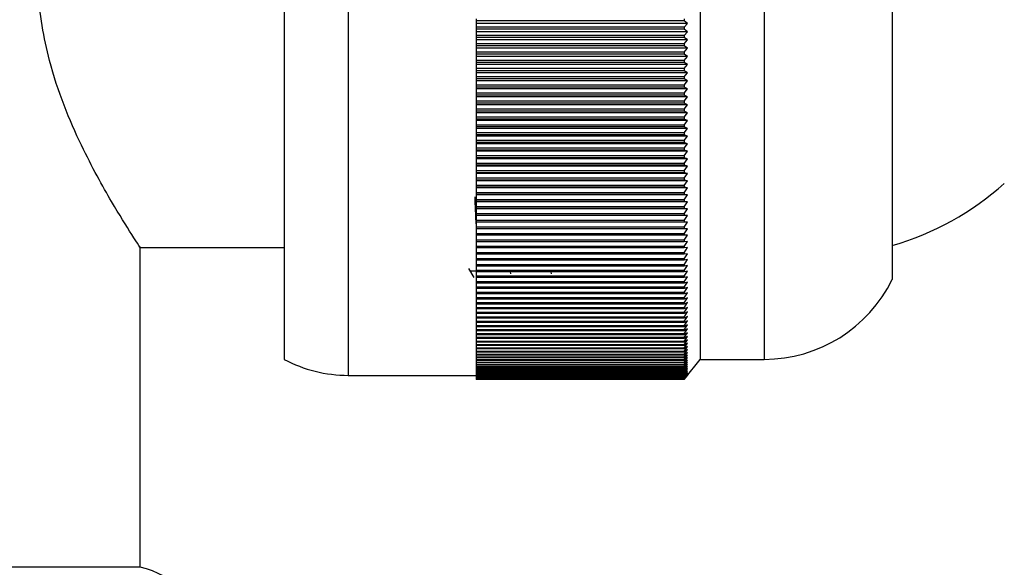
# Model space of a CAD drawing. Units: millimetres. Extents: x 9 to 2884, y 46 to 2085.
# Drawn here: x 2205 to 2236, y 1182 to 1199 of the extents above; entities that cross this region are included whole.
import ezdxf

# ---------------------------------------------------------------- set-up
doc = ezdxf.new("R2010")
doc.units = ezdxf.units.MM
doc.header["$LTSCALE"] = 10

msp = doc.modelspace()

# ---------------------------------------------------------------- linework, layer by layer
at = {"color": 8, "linetype": 'Continuous', "lineweight": 25}
for p, q in [((2215.095, 1212.504), (2215.095, 1189.083)), ((2228.095, 1212.004), (2228.095, 1189.52)), ((2228.095, 1189.52), (2228.095, 1188.004)), ((2215.095, 1189.083), (2215.095, 1187.504))]:
    msp.add_line(p, q, dxfattribs=at)
at = {"color": 7, "linetype": 'Continuous', "lineweight": 25}
for p, q in [((2213.095, 1212.004), (2213.095, 1189.52)), ((2226.095, 1212.004), (2226.095, 1189.52)), ((2232.095, 1209.504), (2232.095, 1191.704)), ((2219.095, 1198.652), (2219.095, 1198.588)), ((2225.595, 1198.588), (2219.095, 1198.588)), ((2219.095, 1198.588), (2219.095, 1198.504)), ((2225.595, 1198.652), (2225.595, 1198.588)), ((2225.695, 1198.504), (2225.595, 1198.588)), ((2225.695, 1198.504), (2219.095, 1198.504)), ((2219.095, 1198.504), (2219.095, 1198.39)), ((2225.595, 1198.39), (2219.095, 1198.39)), ((2219.095, 1198.39), (2219.095, 1198.326)), ((2225.595, 1198.326), (2219.095, 1198.326)), ((2219.095, 1198.326), (2219.095, 1198.245)), ((2225.595, 1198.39), (2225.695, 1198.504)), ((2225.595, 1198.39), (2225.595, 1198.326)), ((2225.695, 1198.245), (2225.595, 1198.326)), ((2225.695, 1198.245), (2219.095, 1198.245)), ((2219.095, 1198.245), (2219.095, 1198.128)), ((2225.595, 1198.128), (2219.095, 1198.128)), ((2219.095, 1198.128), (2219.095, 1198.064)), ((2225.595, 1198.064), (2219.095, 1198.064)), ((2219.095, 1198.064), (2219.095, 1197.986)), ((2225.695, 1197.986), (2219.095, 1197.986)), ((2219.095, 1197.986), (2219.095, 1197.867)), ((2225.595, 1198.128), (2225.695, 1198.245)), ((2225.595, 1198.128), (2225.595, 1198.064)), ((2225.695, 1197.986), (2225.595, 1198.064)), ((2225.595, 1197.867), (2225.695, 1197.986)), ((2219.095, 1197.867), (2219.095, 1197.803)), ((2225.595, 1197.867), (2219.095, 1197.867)), ((2225.595, 1197.803), (2219.095, 1197.803)), ((2219.095, 1197.803), (2219.095, 1197.728)), ((2225.695, 1197.728), (2219.095, 1197.728)), ((2219.095, 1197.728), (2219.095, 1197.607)), ((2225.595, 1197.867), (2225.595, 1197.803)), ((2225.695, 1197.728), (2225.595, 1197.803)), ((2225.595, 1197.607), (2225.695, 1197.728)), ((2225.595, 1197.607), (2219.095, 1197.607)), ((2219.095, 1197.607), (2219.095, 1197.544)), ((2225.595, 1197.544), (2219.095, 1197.544)), ((2219.095, 1197.544), (2219.095, 1197.471)), ((2225.695, 1197.471), (2219.095, 1197.471)), ((2219.095, 1197.471), (2219.095, 1197.348)), ((2225.595, 1197.607), (2225.595, 1197.544)), ((2225.695, 1197.471), (2225.595, 1197.544)), ((2225.595, 1197.348), (2225.695, 1197.471)), ((2225.595, 1197.348), (2219.095, 1197.348)), ((2219.095, 1197.348), (2219.095, 1197.285)), ((2225.595, 1197.285), (2219.095, 1197.285)), ((2219.095, 1197.285), (2219.095, 1197.215)), ((2225.695, 1197.215), (2219.095, 1197.215)), ((2219.095, 1197.215), (2219.095, 1197.09)), ((2225.595, 1197.09), (2219.095, 1197.09)), ((2219.095, 1197.09), (2219.095, 1197.027)), ((2225.595, 1197.348), (2225.595, 1197.285)), ((2225.695, 1197.215), (2225.595, 1197.285)), ((2225.595, 1197.09), (2225.695, 1197.215)), ((2225.595, 1197.09), (2225.595, 1197.027)), ((2225.595, 1197.027), (2219.095, 1197.027)), ((2219.095, 1197.027), (2219.095, 1196.961)), ((2225.695, 1196.961), (2219.095, 1196.961)), ((2219.095, 1196.961), (2219.095, 1196.833)), ((2219.095, 1196.833), (2219.095, 1196.771)), ((2225.595, 1196.833), (2219.095, 1196.833)), ((2225.595, 1196.771), (2219.095, 1196.771)), ((2219.095, 1196.771), (2219.095, 1196.707)), ((2225.695, 1196.961), (2225.595, 1197.027)), ((2225.595, 1196.833), (2225.695, 1196.961)), ((2225.595, 1196.833), (2225.595, 1196.771)), ((2225.695, 1196.707), (2225.595, 1196.771)), ((2225.695, 1196.707), (2219.095, 1196.707)), ((2219.095, 1196.707), (2219.095, 1196.578)), ((2219.095, 1196.578), (2219.095, 1196.516)), ((2225.595, 1196.578), (2219.095, 1196.578)), ((2225.595, 1196.516), (2219.095, 1196.516)), ((2219.095, 1196.516), (2219.095, 1196.456)), ((2225.695, 1196.456), (2219.095, 1196.456)), ((2219.095, 1196.456), (2219.095, 1196.324)), ((2225.595, 1196.578), (2225.695, 1196.707)), ((2225.595, 1196.578), (2225.595, 1196.516)), ((2225.695, 1196.456), (2225.595, 1196.516)), ((2225.595, 1196.324), (2225.695, 1196.456)), ((2225.595, 1196.324), (2219.095, 1196.324)), ((2219.095, 1196.324), (2219.095, 1196.263)), ((2225.595, 1196.263), (2219.095, 1196.263)), ((2219.095, 1196.263), (2219.095, 1196.205)), ((2225.695, 1196.205), (2219.095, 1196.205)), ((2219.095, 1196.205), (2219.095, 1196.072)), ((2225.595, 1196.324), (2225.595, 1196.263)), ((2225.695, 1196.205), (2225.595, 1196.263)), ((2225.595, 1196.072), (2225.695, 1196.205)), ((2225.595, 1196.072), (2219.095, 1196.072)), ((2219.095, 1196.072), (2219.095, 1196.011)), ((2225.595, 1196.011), (2219.095, 1196.011)), ((2219.095, 1196.011), (2219.095, 1195.957)), ((2225.695, 1195.957), (2219.095, 1195.957)), ((2219.095, 1195.957), (2219.095, 1195.822)), ((2225.595, 1195.822), (2219.095, 1195.822)), ((2219.095, 1195.822), (2219.095, 1195.761)), ((2225.595, 1196.072), (2225.595, 1196.011)), ((2225.695, 1195.957), (2225.595, 1196.011)), ((2225.595, 1195.822), (2225.695, 1195.957)), ((2225.595, 1195.822), (2225.595, 1195.761)), ((2225.595, 1195.761), (2219.095, 1195.761)), ((2219.095, 1195.761), (2219.095, 1195.71)), ((2225.695, 1195.71), (2219.095, 1195.71)), ((2219.095, 1195.71), (2219.095, 1195.573)), ((2219.095, 1195.573), (2219.095, 1195.513)), ((2225.595, 1195.573), (2219.095, 1195.573)), ((2225.595, 1195.513), (2219.095, 1195.513)), ((2219.095, 1195.513), (2219.095, 1195.465)), ((2225.695, 1195.71), (2225.595, 1195.761)), ((2225.595, 1195.573), (2225.695, 1195.71)), ((2225.595, 1195.573), (2225.595, 1195.513)), ((2225.695, 1195.465), (2225.595, 1195.513)), ((2225.695, 1195.465), (2219.095, 1195.465)), ((2219.095, 1195.465), (2219.095, 1195.327)), ((2225.595, 1195.327), (2219.095, 1195.327)), ((2219.095, 1195.327), (2219.095, 1195.267)), ((2225.595, 1195.267), (2219.095, 1195.267)), ((2219.095, 1195.267), (2219.095, 1195.222)), ((2225.695, 1195.222), (2219.095, 1195.222)), ((2219.095, 1195.222), (2219.095, 1195.082)), ((2225.595, 1195.327), (2225.695, 1195.465)), ((2225.595, 1195.327), (2225.595, 1195.267)), ((2225.695, 1195.222), (2225.595, 1195.267)), ((2225.595, 1195.082), (2225.695, 1195.222)), ((2225.595, 1195.082), (2219.095, 1195.082)), ((2219.095, 1195.082), (2219.095, 1195.023)), ((2225.595, 1195.023), (2219.095, 1195.023)), ((2219.095, 1195.023), (2219.095, 1194.981)), ((2225.695, 1194.981), (2219.095, 1194.981)), ((2219.095, 1194.981), (2219.095, 1194.84)), ((2225.595, 1195.082), (2225.595, 1195.023)), ((2225.695, 1194.981), (2225.595, 1195.023)), ((2225.595, 1194.84), (2225.695, 1194.981)), ((2225.595, 1194.84), (2219.095, 1194.84)), ((2219.095, 1194.84), (2219.095, 1194.781)), ((2225.595, 1194.781), (2219.095, 1194.781)), ((2219.095, 1194.781), (2219.095, 1194.743)), ((2225.695, 1194.743), (2219.095, 1194.743)), ((2219.095, 1194.743), (2219.095, 1194.6)), ((2225.595, 1194.6), (2219.095, 1194.6)), ((2219.095, 1194.6), (2219.095, 1194.541)), ((2225.595, 1194.84), (2225.595, 1194.781)), ((2225.695, 1194.743), (2225.595, 1194.781)), ((2225.595, 1194.6), (2225.695, 1194.743)), ((2225.595, 1194.6), (2225.595, 1194.541)), ((2225.595, 1194.541), (2219.095, 1194.541)), ((2219.095, 1194.541), (2219.095, 1194.506)), ((2225.695, 1194.506), (2219.095, 1194.506)), ((2219.095, 1194.506), (2219.095, 1194.362)), ((2225.595, 1194.362), (2219.095, 1194.362)), ((2219.095, 1194.362), (2219.095, 1194.304)), ((2225.595, 1194.304), (2219.095, 1194.304)), ((2219.095, 1194.304), (2219.095, 1194.273)), ((2225.695, 1194.273), (2219.095, 1194.273)), ((2219.095, 1194.273), (2219.095, 1194.127)), ((2225.695, 1194.506), (2225.595, 1194.541)), ((2225.595, 1194.362), (2225.695, 1194.506)), ((2225.595, 1194.362), (2225.595, 1194.304)), ((2225.695, 1194.273), (2225.595, 1194.304)), ((2225.595, 1194.127), (2225.695, 1194.273)), ((2225.595, 1194.127), (2219.095, 1194.127)), ((2219.095, 1194.127), (2219.095, 1194.07)), ((2225.595, 1194.07), (2219.095, 1194.07)), ((2219.095, 1194.07), (2219.095, 1194.041)), ((2225.695, 1194.041), (2219.095, 1194.041)), ((2219.095, 1194.041), (2219.095, 1193.894)), ((2225.595, 1194.127), (2225.595, 1194.07)), ((2225.695, 1194.041), (2225.595, 1194.07)), ((2225.595, 1193.894), (2225.695, 1194.041)), ((2225.595, 1193.894), (2219.095, 1193.894)), ((2219.095, 1193.894), (2219.095, 1193.838)), ((2225.595, 1193.838), (2219.095, 1193.838)), ((2219.095, 1193.838), (2219.095, 1193.812)), ((2225.695, 1193.812), (2219.095, 1193.812)), ((2219.095, 1193.812), (2219.095, 1193.664)), ((2225.595, 1193.664), (2219.095, 1193.664)), ((2219.095, 1193.664), (2219.095, 1193.608)), ((2225.595, 1193.894), (2225.595, 1193.838)), ((2225.695, 1193.812), (2225.595, 1193.838)), ((2225.595, 1193.664), (2225.695, 1193.812)), ((2225.595, 1193.664), (2225.595, 1193.608)), ((2225.595, 1193.608), (2219.095, 1193.608)), ((2219.095, 1193.608), (2219.095, 1193.586)), ((2225.695, 1193.586), (2219.095, 1193.586)), ((2219.095, 1193.586), (2219.095, 1193.437)), ((2225.595, 1193.437), (2219.095, 1193.437)), ((2219.095, 1193.437), (2219.095, 1193.382)), ((2225.595, 1193.382), (2219.095, 1193.382)), ((2219.095, 1193.382), (2219.095, 1193.363)), ((2225.695, 1193.363), (2219.095, 1193.363)), ((2219.095, 1193.363), (2219.095, 1193.212)), ((2225.695, 1193.586), (2225.595, 1193.608)), ((2225.595, 1193.437), (2225.695, 1193.586)), ((2225.595, 1193.437), (2225.595, 1193.382)), ((2225.695, 1193.363), (2225.595, 1193.382)), ((2225.595, 1193.212), (2225.695, 1193.363)), ((2225.595, 1193.212), (2219.095, 1193.212)), ((2219.095, 1193.212), (2219.095, 1193.158)), ((2225.595, 1193.158), (2219.095, 1193.158)), ((2219.095, 1193.158), (2219.095, 1193.143)), ((2225.695, 1193.143), (2219.095, 1193.143)), ((2219.095, 1193.143), (2219.095, 1192.991)), ((2225.595, 1193.212), (2225.595, 1193.158)), ((2225.695, 1193.143), (2225.595, 1193.158)), ((2225.595, 1192.991), (2225.695, 1193.143)), ((2225.595, 1192.991), (2219.095, 1192.991)), ((2219.095, 1192.991), (2219.095, 1192.937)), ((2225.595, 1192.937), (2219.095, 1192.937)), ((2219.095, 1192.937), (2219.095, 1192.925)), ((2225.695, 1192.925), (2219.095, 1192.925)), ((2219.095, 1192.925), (2219.095, 1192.772)), ((2225.595, 1192.772), (2219.095, 1192.772)), ((2219.095, 1192.772), (2219.095, 1192.72)), ((2225.595, 1192.991), (2225.595, 1192.937)), ((2225.695, 1192.925), (2225.595, 1192.937)), ((2225.595, 1192.772), (2225.695, 1192.925)), ((2225.595, 1192.772), (2225.595, 1192.72)), ((2225.595, 1192.72), (2219.095, 1192.72)), ((2219.095, 1192.72), (2219.095, 1192.711)), ((2225.695, 1192.711), (2219.095, 1192.711)), ((2219.095, 1192.711), (2219.095, 1192.557)), ((2225.595, 1192.557), (2219.095, 1192.557)), ((2219.095, 1192.557), (2219.095, 1192.505)), ((2225.595, 1192.505), (2219.095, 1192.505)), ((2219.095, 1192.505), (2219.095, 1192.5)), ((2225.695, 1192.5), (2219.095, 1192.5)), ((2219.095, 1192.5), (2219.095, 1192.345)), ((2225.695, 1192.711), (2225.595, 1192.72)), ((2225.595, 1192.557), (2225.695, 1192.711)), ((2225.595, 1192.557), (2225.595, 1192.505)), ((2225.695, 1192.5), (2225.595, 1192.505)), ((2225.595, 1192.345), (2225.695, 1192.5)), ((2225.595, 1192.345), (2219.095, 1192.345)), ((2219.095, 1192.345), (2219.095, 1192.294)), ((2225.595, 1192.294), (2219.095, 1192.294)), ((2219.095, 1192.294), (2219.095, 1192.293)), ((2225.695, 1192.293), (2219.095, 1192.293)), ((2219.095, 1192.293), (2219.095, 1192.137)), ((2225.595, 1192.137), (2219.095, 1192.137)), ((2219.095, 1192.137), (2219.095, 1192.087)), ((2225.595, 1192.345), (2225.595, 1192.294)), ((2225.695, 1192.293), (2225.595, 1192.294)), ((2225.595, 1192.137), (2225.695, 1192.293)), ((2225.595, 1192.137), (2225.595, 1192.087)), ((2225.595, 1192.087), (2219.095, 1192.087)), ((2219.095, 1192.087), (2219.095, 1191.932)), ((2225.595, 1191.932), (2219.095, 1191.932)), ((2219.095, 1191.932), (2219.095, 1191.882)), ((2225.595, 1191.882), (2219.095, 1191.882)), ((2219.095, 1191.882), (2219.095, 1191.73)), ((2225.595, 1191.932), (2225.695, 1192.088)), ((2225.695, 1192.088), (2225.595, 1192.087)), ((2225.595, 1191.932), (2225.595, 1191.882)), ((2225.595, 1191.73), (2225.695, 1191.887)), ((2225.695, 1191.887), (2225.595, 1191.882)), ((2208.577, 1191.504), (2213.095, 1191.504)), ((2208.595, 1181.504), (2208.595, 1191.533)), ((2225.595, 1191.73), (2219.095, 1191.73)), ((2219.095, 1191.73), (2219.095, 1191.682)), ((2225.595, 1191.682), (2219.095, 1191.682)), ((2219.095, 1191.682), (2219.095, 1191.533)), ((2225.595, 1191.533), (2219.095, 1191.533)), ((2219.095, 1191.533), (2219.095, 1191.485)), ((2225.595, 1191.73), (2225.595, 1191.682)), ((2225.595, 1191.533), (2225.695, 1191.69)), ((2225.695, 1191.69), (2225.595, 1191.682)), ((2225.595, 1191.533), (2225.595, 1191.485)), ((2232.095, 1191.704), (2232.095, 1190.504)), ((2225.595, 1191.485), (2219.095, 1191.485)), ((2219.095, 1191.485), (2219.095, 1191.338)), ((2225.595, 1191.338), (2219.095, 1191.338)), ((2219.095, 1191.338), (2219.095, 1191.292)), ((2225.595, 1191.292), (2219.095, 1191.292)), ((2219.095, 1191.292), (2219.095, 1191.148)), ((2225.595, 1191.338), (2225.695, 1191.496)), ((2225.695, 1191.496), (2225.595, 1191.485)), ((2225.595, 1191.338), (2225.595, 1191.292)), ((2225.595, 1191.148), (2225.695, 1191.306)), ((2225.695, 1191.306), (2225.595, 1191.292)), ((2225.595, 1191.148), (2219.095, 1191.148)), ((2219.095, 1191.148), (2219.095, 1191.102)), ((2225.595, 1191.102), (2219.095, 1191.102)), ((2219.095, 1191.102), (2219.095, 1190.961)), ((2225.595, 1190.961), (2219.095, 1190.961)), ((2219.095, 1190.961), (2219.095, 1190.917)), ((2225.595, 1190.917), (2219.095, 1190.917)), ((2219.095, 1190.917), (2219.095, 1190.779)), ((2225.595, 1191.148), (2225.595, 1191.102)), ((2225.595, 1190.961), (2225.695, 1191.12)), ((2225.695, 1191.12), (2225.595, 1191.102)), ((2225.595, 1190.961), (2225.595, 1190.917)), ((2225.595, 1190.779), (2225.695, 1190.938)), ((2225.695, 1190.938), (2225.595, 1190.917)), ((2218.858, 1190.839), (2219.023, 1190.559)), ((2225.595, 1190.779), (2219.095, 1190.779)), ((2219.095, 1190.779), (2219.095, 1190.735)), ((2225.595, 1190.735), (2219.095, 1190.735)), ((2219.095, 1190.735), (2219.095, 1190.6)), ((2225.595, 1190.6), (2219.095, 1190.6)), ((2219.095, 1190.6), (2219.095, 1190.558)), ((2219.199, 1190.773), (2219.221, 1190.735)), ((2220.154, 1190.735), (2220.162, 1190.68)), ((2221.424, 1190.735), (2221.432, 1190.68)), ((2225.595, 1190.779), (2225.595, 1190.735)), ((2225.595, 1190.6), (2225.695, 1190.76)), ((2225.695, 1190.76), (2225.595, 1190.735)), ((2225.595, 1190.6), (2225.595, 1190.558)), ((2225.595, 1190.426), (2225.695, 1190.586)), ((2225.695, 1190.586), (2225.595, 1190.558)), ((2225.595, 1190.558), (2219.095, 1190.558)), ((2219.095, 1190.558), (2219.095, 1190.426)), ((2225.595, 1190.426), (2219.095, 1190.426)), ((2219.095, 1190.426), (2219.095, 1190.384)), ((2225.595, 1190.384), (2219.095, 1190.384)), ((2219.095, 1190.384), (2219.095, 1190.256)), ((2225.595, 1190.426), (2225.595, 1190.384)), ((2225.595, 1190.256), (2225.695, 1190.416)), ((2225.695, 1190.416), (2225.595, 1190.384)), ((2225.595, 1190.256), (2219.095, 1190.256)), ((2219.095, 1190.256), (2219.095, 1190.215)), ((2225.595, 1190.215), (2219.095, 1190.215)), ((2219.095, 1190.215), (2219.095, 1190.09)), ((2225.595, 1190.09), (2219.095, 1190.09)), ((2219.095, 1190.09), (2219.095, 1190.05)), ((2225.595, 1190.05), (2219.095, 1190.05)), ((2219.095, 1190.05), (2219.095, 1189.929)), ((2225.595, 1190.256), (2225.595, 1190.215)), ((2225.595, 1190.09), (2225.695, 1190.25)), ((2225.695, 1190.25), (2225.595, 1190.215)), ((2225.595, 1190.09), (2225.595, 1190.05)), ((2225.595, 1189.929), (2225.695, 1190.088)), ((2225.695, 1190.088), (2225.595, 1190.05)), ((2225.595, 1189.929), (2219.095, 1189.929)), ((2219.095, 1189.929), (2219.095, 1189.89)), ((2225.595, 1189.89), (2219.095, 1189.89)), ((2219.095, 1189.89), (2219.095, 1189.771)), ((2225.595, 1189.771), (2219.095, 1189.771)), ((2219.095, 1189.771), (2219.095, 1189.734)), ((2225.595, 1189.734), (2219.095, 1189.734)), ((2219.095, 1189.734), (2219.095, 1189.619)), ((2225.595, 1189.771), (2225.695, 1189.931)), ((2225.695, 1189.931), (2225.595, 1189.89)), ((2225.595, 1189.929), (2225.595, 1189.89)), ((2225.595, 1189.619), (2225.695, 1189.778)), ((2225.695, 1189.778), (2225.595, 1189.734)), ((2225.595, 1189.771), (2225.595, 1189.734)), ((2213.095, 1189.52), (2213.095, 1188.004)), ((2225.595, 1189.619), (2219.095, 1189.619)), ((2219.095, 1189.619), (2219.095, 1189.582)), ((2225.595, 1189.582), (2219.095, 1189.582)), ((2219.095, 1189.582), (2219.095, 1189.471)), ((2225.595, 1189.471), (2219.095, 1189.471)), ((2219.095, 1189.471), (2219.095, 1189.435)), ((2225.595, 1189.435), (2219.095, 1189.435)), ((2219.095, 1189.435), (2219.095, 1189.327)), ((2225.595, 1189.471), (2225.695, 1189.63)), ((2225.695, 1189.63), (2225.595, 1189.582)), ((2225.595, 1189.619), (2225.595, 1189.582)), ((2225.595, 1189.327), (2225.695, 1189.486)), ((2225.695, 1189.486), (2225.595, 1189.435)), ((2225.595, 1189.471), (2225.595, 1189.435)), ((2226.095, 1189.52), (2226.095, 1188.004)), ((2225.595, 1189.327), (2219.095, 1189.327)), ((2219.095, 1189.327), (2219.095, 1189.293)), ((2225.595, 1189.293), (2219.095, 1189.293)), ((2219.095, 1189.293), (2219.095, 1189.189)), ((2225.595, 1189.189), (2219.095, 1189.189)), ((2219.095, 1189.189), (2219.095, 1189.156)), ((2225.595, 1189.156), (2219.095, 1189.156)), ((2219.095, 1189.156), (2219.095, 1189.055)), ((2225.595, 1189.055), (2219.095, 1189.055)), ((2219.095, 1189.055), (2219.095, 1189.023)), ((2225.595, 1189.189), (2225.695, 1189.347)), ((2225.695, 1189.347), (2225.595, 1189.293)), ((2225.595, 1189.327), (2225.595, 1189.293)), ((2225.595, 1189.055), (2225.695, 1189.213)), ((2225.695, 1189.213), (2225.595, 1189.156)), ((2225.595, 1189.189), (2225.595, 1189.156)), ((2225.595, 1188.925), (2225.695, 1189.083)), ((2225.695, 1189.083), (2225.595, 1189.023)), ((2225.595, 1189.055), (2225.595, 1189.023)), ((2225.595, 1189.023), (2219.095, 1189.023)), ((2219.095, 1189.023), (2219.095, 1188.925)), ((2225.595, 1188.925), (2219.095, 1188.925)), ((2219.095, 1188.925), (2219.095, 1188.895)), ((2225.595, 1188.895), (2219.095, 1188.895)), ((2219.095, 1188.895), (2219.095, 1188.801)), ((2225.595, 1188.801), (2219.095, 1188.801)), ((2219.095, 1188.801), (2219.095, 1188.771)), ((2225.595, 1188.771), (2219.095, 1188.771)), ((2219.095, 1188.771), (2219.095, 1188.682)), ((2225.595, 1188.801), (2225.695, 1188.958)), ((2225.695, 1188.958), (2225.595, 1188.895)), ((2225.595, 1188.925), (2225.595, 1188.895)), ((2225.595, 1188.682), (2225.695, 1188.838)), ((2225.695, 1188.838), (2225.595, 1188.771)), ((2225.595, 1188.801), (2225.595, 1188.771)), ((2225.595, 1188.682), (2219.095, 1188.682)), ((2219.095, 1188.682), (2219.095, 1188.653)), ((2225.595, 1188.653), (2219.095, 1188.653)), ((2219.095, 1188.653), (2219.095, 1188.567)), ((2225.595, 1188.567), (2219.095, 1188.567)), ((2219.095, 1188.567), (2219.095, 1188.54)), ((2225.595, 1188.54), (2219.095, 1188.54)), ((2219.095, 1188.54), (2219.095, 1188.458)), ((2225.595, 1188.458), (2219.095, 1188.458)), ((2219.095, 1188.458), (2219.095, 1188.432)), ((2225.595, 1188.432), (2219.095, 1188.432)), ((2219.095, 1188.432), (2219.095, 1188.353)), ((2225.595, 1188.567), (2225.695, 1188.723)), ((2225.695, 1188.723), (2225.595, 1188.653)), ((2225.595, 1188.682), (2225.595, 1188.653)), ((2225.595, 1188.458), (2225.695, 1188.612)), ((2225.695, 1188.612), (2225.595, 1188.54)), ((2225.595, 1188.567), (2225.595, 1188.54)), ((2225.595, 1188.353), (2225.695, 1188.507)), ((2225.695, 1188.507), (2225.595, 1188.432)), ((2225.595, 1188.458), (2225.595, 1188.432)), ((2225.595, 1188.353), (2219.095, 1188.353)), ((2219.095, 1188.353), (2219.095, 1188.329)), ((2225.595, 1188.329), (2219.095, 1188.329)), ((2219.095, 1188.329), (2219.095, 1188.254)), ((2225.595, 1188.254), (2219.095, 1188.254)), ((2219.095, 1188.254), (2219.095, 1188.231)), ((2225.595, 1188.231), (2219.095, 1188.231)), ((2219.095, 1188.231), (2219.095, 1188.16)), ((2225.595, 1188.16), (2219.095, 1188.16)), ((2219.095, 1188.16), (2219.095, 1188.138)), ((2225.595, 1188.138), (2219.095, 1188.138)), ((2219.095, 1188.138), (2219.095, 1188.071)), ((2225.595, 1188.254), (2225.695, 1188.407)), ((2225.695, 1188.407), (2225.595, 1188.329)), ((2225.595, 1188.353), (2225.595, 1188.329)), ((2225.595, 1188.16), (2225.695, 1188.312)), ((2225.695, 1188.312), (2225.595, 1188.231)), ((2225.595, 1188.254), (2225.595, 1188.231)), ((2225.595, 1188.071), (2225.695, 1188.222)), ((2225.695, 1188.222), (2225.595, 1188.138)), ((2225.595, 1188.16), (2225.595, 1188.138)), ((2225.595, 1187.987), (2225.695, 1188.137)), ((2225.695, 1188.137), (2225.595, 1188.05)), ((2225.595, 1188.071), (2219.095, 1188.071)), ((2219.095, 1188.071), (2219.095, 1188.05)), ((2225.595, 1188.05), (2219.095, 1188.05)), ((2219.095, 1188.05), (2219.095, 1187.987)), ((2225.595, 1187.987), (2219.095, 1187.987)), ((2219.095, 1187.987), (2219.095, 1187.968)), ((2225.595, 1187.968), (2219.095, 1187.968)), ((2219.095, 1187.968), (2219.095, 1187.909)), ((2225.595, 1187.909), (2219.095, 1187.909)), ((2219.095, 1187.909), (2219.095, 1187.891)), ((2225.595, 1187.891), (2219.095, 1187.891)), ((2219.095, 1187.891), (2219.095, 1187.836)), ((2225.595, 1187.836), (2219.095, 1187.836)), ((2219.095, 1187.836), (2219.095, 1187.819)), ((2225.595, 1187.819), (2219.095, 1187.819)), ((2219.095, 1187.819), (2219.095, 1187.768)), ((2225.595, 1188.071), (2225.595, 1188.05)), ((2225.595, 1187.909), (2225.695, 1188.057)), ((2225.695, 1188.057), (2225.595, 1187.968)), ((2225.595, 1187.987), (2225.595, 1187.968)), ((2225.595, 1187.836), (2225.695, 1187.983)), ((2225.695, 1187.983), (2225.595, 1187.891)), ((2225.595, 1187.768), (2225.695, 1187.914)), ((2225.695, 1187.914), (2225.595, 1187.819)), ((2225.595, 1187.909), (2225.595, 1187.891)), ((2225.595, 1187.706), (2225.695, 1187.85)), ((2225.695, 1187.85), (2225.595, 1187.752)), ((2225.595, 1187.836), (2225.595, 1187.819)), ((2225.628, 1187.42), (2226.095, 1188.004)), ((2226.095, 1188.004), (2228.095, 1188.004)), ((2215.095, 1187.504), (2219.095, 1187.504)), ((2225.595, 1187.768), (2219.095, 1187.768)), ((2219.095, 1187.768), (2219.095, 1187.752)), ((2225.595, 1187.752), (2219.095, 1187.752)), ((2219.095, 1187.752), (2219.095, 1187.706)), ((2225.595, 1187.706), (2219.095, 1187.706)), ((2219.095, 1187.706), (2219.095, 1187.691)), ((2225.595, 1187.691), (2219.095, 1187.691)), ((2219.095, 1187.691), (2219.095, 1187.649)), ((2225.595, 1187.649), (2219.095, 1187.649)), ((2219.095, 1187.649), (2219.095, 1187.635)), ((2225.595, 1187.635), (2219.095, 1187.635)), ((2219.095, 1187.635), (2219.095, 1187.597)), ((2225.595, 1187.597), (2219.095, 1187.597)), ((2219.095, 1187.597), (2219.095, 1187.585)), ((2225.595, 1187.585), (2219.095, 1187.585)), ((2219.095, 1187.585), (2219.095, 1187.551)), ((2225.595, 1187.551), (2219.095, 1187.551)), ((2219.095, 1187.551), (2219.095, 1187.54)), ((2225.595, 1187.54), (2219.095, 1187.54)), ((2219.095, 1187.54), (2219.095, 1187.51)), ((2225.595, 1187.51), (2219.095, 1187.51)), ((2219.095, 1187.51), (2219.095, 1187.501)), ((2225.595, 1187.649), (2225.695, 1187.792)), ((2225.695, 1187.792), (2225.595, 1187.691)), ((2225.595, 1187.768), (2225.595, 1187.752)), ((2225.595, 1187.597), (2225.695, 1187.738)), ((2225.695, 1187.738), (2225.595, 1187.635)), ((2225.595, 1187.706), (2225.595, 1187.691)), ((2225.595, 1187.551), (2225.695, 1187.691)), ((2225.695, 1187.691), (2225.595, 1187.585)), ((2225.595, 1187.649), (2225.595, 1187.635)), ((2225.595, 1187.51), (2225.695, 1187.648)), ((2225.695, 1187.648), (2225.595, 1187.54)), ((2225.595, 1187.475), (2225.695, 1187.611)), ((2225.695, 1187.611), (2225.595, 1187.501)), ((2225.595, 1187.597), (2225.595, 1187.585)), ((2225.595, 1187.445), (2225.695, 1187.58)), ((2225.695, 1187.58), (2225.595, 1187.467)), ((2225.595, 1187.421), (2225.695, 1187.554)), ((2225.695, 1187.554), (2225.595, 1187.439)), ((2225.595, 1187.551), (2225.595, 1187.54)), ((2225.595, 1187.402), (2225.695, 1187.533)), ((2225.695, 1187.533), (2225.595, 1187.416)), ((2225.595, 1187.389), (2225.695, 1187.518)), ((2225.695, 1187.518), (2225.595, 1187.399)), ((2225.595, 1187.51), (2225.595, 1187.501)), ((2225.595, 1187.381), (2225.695, 1187.509)), ((2225.695, 1187.509), (2225.595, 1187.387)), ((2225.595, 1187.379), (2225.695, 1187.505)), ((2225.695, 1187.505), (2225.595, 1187.38)), ((2225.595, 1187.501), (2219.095, 1187.501)), ((2219.095, 1187.501), (2219.095, 1187.475)), ((2225.595, 1187.475), (2219.095, 1187.475)), ((2219.095, 1187.475), (2219.095, 1187.467)), ((2225.595, 1187.467), (2219.095, 1187.467)), ((2219.095, 1187.467), (2219.095, 1187.445)), ((2225.595, 1187.445), (2219.095, 1187.445)), ((2219.095, 1187.445), (2219.095, 1187.439)), ((2225.595, 1187.439), (2219.095, 1187.439)), ((2219.095, 1187.439), (2219.095, 1187.421)), ((2225.595, 1187.421), (2219.095, 1187.421)), ((2219.095, 1187.421), (2219.095, 1187.416)), ((2225.595, 1187.416), (2219.095, 1187.416)), ((2219.095, 1187.416), (2219.095, 1187.402)), ((2225.595, 1187.402), (2219.095, 1187.402)), ((2219.095, 1187.402), (2219.095, 1187.399)), ((2225.595, 1187.399), (2219.095, 1187.399)), ((2219.095, 1187.399), (2219.095, 1187.389)), ((2225.595, 1187.389), (2219.095, 1187.389)), ((2219.095, 1187.389), (2219.095, 1187.387)), ((2225.595, 1187.387), (2219.095, 1187.387)), ((2219.095, 1187.387), (2219.095, 1187.381)), ((2225.595, 1187.381), (2219.095, 1187.381)), ((2219.095, 1187.381), (2219.095, 1187.38)), ((2225.595, 1187.38), (2219.095, 1187.38)), ((2219.095, 1187.38), (2219.095, 1187.379)), ((2225.595, 1187.379), (2219.095, 1187.379)), ((2225.595, 1187.475), (2225.595, 1187.467)), ((2225.595, 1187.445), (2225.595, 1187.439)), ((2225.595, 1187.421), (2225.595, 1187.416)), ((2225.595, 1187.402), (2225.595, 1187.399)), ((2225.595, 1187.389), (2225.595, 1187.387)), ((2225.595, 1187.381), (2225.595, 1187.38)), ((2208.595, 1181.504), (2195.67, 1181.504))]:
    msp.add_line(p, q, dxfattribs=at)
for centre, radius, start, end in [((2229.588, 1200.199), 8.995, 286.1848, 311.901), ((2228.095, 1192.454), 4.45, 270, 334.0108), ((2215.095, 1191.754), 4.25, 241.9275, 270), ((2207.917, 1178.543), 3.038, 317.8624, 77.1065)]:
    msp.add_arc(centre, radius, start, end, dxfattribs=at)
for points, knots in [([(2208.577, 1191.533), (2208.583, 1191.523), (2208.672, 1191.386), (2208.362, 1191.857), (2207.719, 1192.881), (2206.704, 1194.701), (2205.757, 1197.006), (2205.322, 1199.559), (2205.502, 1201.853), (2206.148, 1204.031), (2207.117, 1206.101), (2208.044, 1207.659), (2208.576, 1208.476), (2208.543, 1208.425), (2208.532, 1208.407)], [0, 0, 0, 0, 0.006611, 0.09577, 0.184797, 0.285497, 0.401135, 0.484206, 0.567524, 0.647578, 0.743622, 0.859227, 0.952153, 1, 1, 1, 1]), ([(2219.095, 1192.245), (2219.084, 1192.437), (2219.072, 1192.639), (2219.06, 1193.063), (2219.059, 1193.083)], [0, 0, 0, 0, 0.9532456, 1, 1, 1, 1]), ([(2218.901, 1190.767), (2218.95, 1190.767), (2219.05, 1190.767), (2219.151, 1190.767), (2219.202, 1190.767)], [0, 0, 0, 0, 0.485887, 1, 1, 1, 1])]:
    msp.add_open_spline(points, degree=3, knots=knots, dxfattribs=at)

doc.saveas('drawing.dxf')
